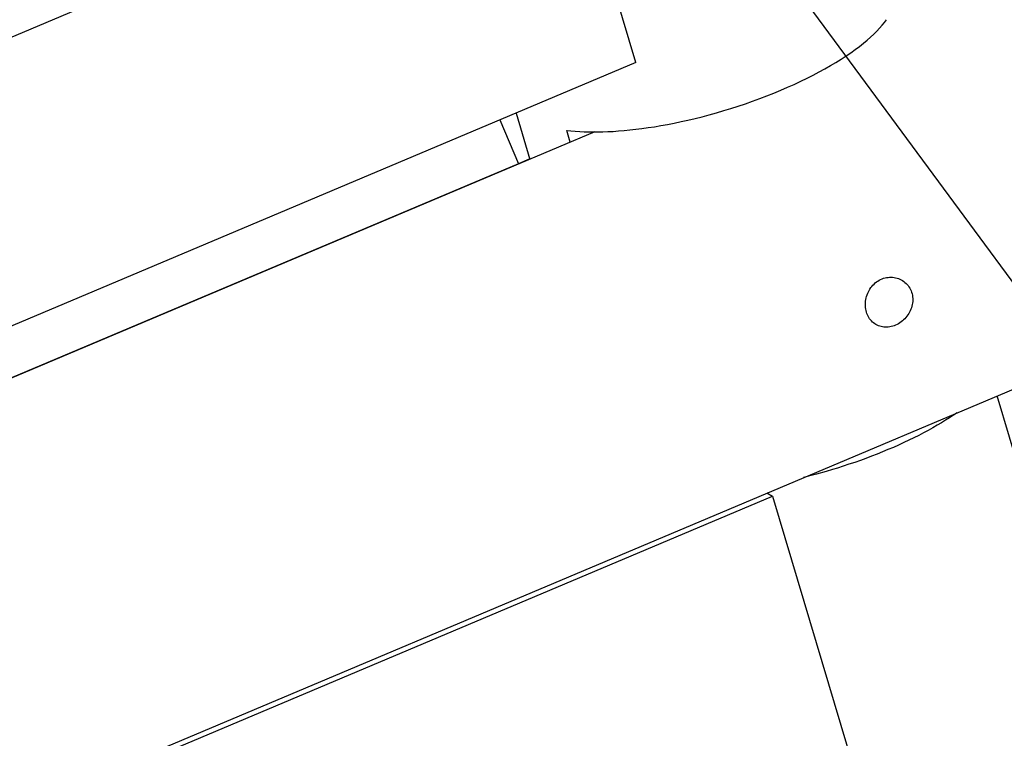
# Model space of a CAD drawing. Extents: x -41.4 to 41.4, y -23 to 23.
# Drawn here: x -21.6 to -18.1, y -9.4 to -6.9 of the extents above; entities that cross this region are included whole.
import ezdxf

# ---------------------------------------------------------------- set-up
doc = ezdxf.new("R2010")
doc.units = 0
doc.layers.get('0').update_dxf_attribs({"linetype": 'CONTINUOUS'})

msp = doc.modelspace()

# ---------------------------------------------------------------- linework, layer by layer
at = {"color": 0}
for points in [[(-19.4185, -7.0467), (-21.3993, -0.4126)], [(-36.3235, -15.8797), (-2.3695, -1.5554)], [(-19.687, -6.1478), (-28.914, -10.0404)], [(-19.1256, -6.4249), (-17.1924, -9.0425)], [(-19.661, -7.2848), (-19.646, -7.2864), (-19.6307, -7.2877), (-19.6152, -7.2887), (-19.5997, -7.2893), (-19.584, -7.2898), (-19.5681, -7.2899), (-19.5515, -7.2898), (-19.5344, -7.2894), (-19.5166, -7.2889), (-19.4983, -7.2879), (-19.4794, -7.2866), (-19.4598, -7.2849), (-19.4398, -7.2829), (-19.419, -7.2807), (-19.3979, -7.278), (-19.376, -7.2749), (-19.3538, -7.2715), (-19.3311, -7.2677), (-19.3079, -7.2635), (-19.2842, -7.2589), (-19.2603, -7.2539), (-19.236, -7.2484), (-19.2113, -7.2426), (-19.1864, -7.2365), (-19.1614, -7.2299), (-19.1361, -7.2229), (-19.1107, -7.2154), (-19.0853, -7.2076), (-19.06, -7.1995), (-19.0347, -7.191), (-19.0095, -7.1822), (-18.9844, -7.1732), (-18.9596, -7.1637), (-18.9351, -7.154), (-18.911, -7.144), (-18.8871, -7.1337), (-18.8639, -7.1233), (-18.8411, -7.1127), (-18.8189, -7.1018), (-18.7972, -7.091), (-18.7763, -7.0799), (-18.7559, -7.0687), (-18.7364, -7.0575), (-18.7175, -7.0462), (-18.6994, -7.0349), (-18.6821, -7.0237), (-18.6657, -7.0125), (-18.6501, -7.0013), (-18.6353, -6.9902), (-18.6214, -6.9792), (-18.6083, -6.9683), (-18.5961, -6.9577), (-18.5847, -6.947), (-18.5742, -6.9366), (-18.5646, -6.9264), (-18.5557, -6.9164), (-18.5476, -6.9066), (-18.5402, -6.897)], [(-19.4185, -7.0467), (-28.6457, -10.9393)], [(-19.8382, -7.2237), (-19.7898, -7.3859)], [(-19.8948, -7.2476), (-19.8299, -7.4013)], [(-19.5626, -7.2899), (-19.6893, -7.3435)], [(-19.6486, -7.3263), (-19.661, -7.2848)], [(-19.6893, -7.3435), (-28.5191, -11.0685)], [(-19.8299, -7.4013), (-28.5324, -11.0726)], [(-19.7902, -7.3846), (-19.8299, -7.4013)], [(-18.6106, -7.9209), (-18.612, -7.9157), (-18.6131, -7.9103), (-18.6139, -7.9049), (-18.6143, -7.8994), (-18.6144, -7.8937), (-18.6143, -7.8881), (-18.6137, -7.8825), (-18.6129, -7.8768), (-18.6117, -7.8712), (-18.6102, -7.8658), (-18.6084, -7.8603), (-18.6063, -7.855), (-18.604, -7.8499), (-18.6013, -7.8448), (-18.5983, -7.84), (-18.5951, -7.8352), (-18.5916, -7.8308), (-18.5879, -7.8264), (-18.5838, -7.8225), (-18.5797, -7.8187), (-18.5752, -7.8153), (-18.5707, -7.8121), (-18.5658, -7.8093), (-18.561, -7.8067), (-18.556, -7.8045), (-18.5508, -7.8026), (-18.5456, -7.8011), (-18.5402, -7.8), (-18.5349, -7.7992), (-18.5296, -7.7988), (-18.5242, -7.7987), (-18.5189, -7.799), (-18.5137, -7.7997), (-18.5084, -7.8007), (-18.5033, -7.8019), (-18.4983, -7.8037), (-18.4934, -7.8057), (-18.4887, -7.8081), (-18.4842, -7.8107), (-18.4799, -7.8137), (-18.4757, -7.8169), (-18.4719, -7.8204), (-18.4682, -7.8243), (-18.4649, -7.8283), (-18.4617, -7.8326), (-18.4589, -7.8371), (-18.4565, -7.8418), (-18.4542, -7.8467), (-18.4524, -7.8516), (-18.4508, -7.8569), (-18.4497, -7.8621), (-18.4489, -7.8674), (-18.4484, -7.8729), (-18.4483, -7.8784), (-18.4486, -7.8838), (-18.4491, -7.8894), (-18.45, -7.8948), (-18.4512, -7.9002), (-18.4528, -7.9056), (-18.4548, -7.9109), (-18.457, -7.9162), (-18.4595, -7.9212), (-18.4624, -7.9261), (-18.4655, -7.931), (-18.4688, -7.9355), (-18.4724, -7.94), (-18.4762, -7.9441), (-18.4803, -7.9482), (-18.4845, -7.9519), (-18.489, -7.9554), (-18.4936, -7.9586), (-18.4985, -7.9616), (-18.5033, -7.9643), (-18.5083, -7.9666), (-18.5135, -7.9686), (-18.5186, -7.9703), (-18.5237, -7.9717), (-18.529, -7.9728), (-18.5342, -7.9735), (-18.5394, -7.9738), (-18.5446, -7.9738), (-18.5496, -7.9735), (-18.5547, -7.9728), (-18.5595, -7.9718), (-18.5643, -7.9704), (-18.5689, -7.9687), (-18.5733, -7.9667), (-18.5777, -7.9644), (-18.5818, -7.9617), (-18.5858, -7.9588), (-18.5896, -7.9556), (-18.5931, -7.952), (-18.5964, -7.9483), (-18.5994, -7.9442), (-18.6022, -7.94), (-18.6048, -7.9355), (-18.6069, -7.9309), (-18.6089, -7.9259), (-18.6106, -7.9209)], [(-15.8584, -15.898), (-18.1527, -8.2139)], [(-18.293, -8.2731), (-18.3061, -8.2819), (-18.3195, -8.2908), (-18.3336, -8.2997), (-18.3481, -8.3086), (-18.363, -8.3174), (-18.3785, -8.3263), (-18.3943, -8.3351), (-18.4106, -8.3438), (-18.4274, -8.3525), (-18.4445, -8.3611), (-18.462, -8.3696), (-18.4798, -8.378), (-18.498, -8.3863), (-18.5164, -8.3945), (-18.5352, -8.4025), (-18.5542, -8.4104), (-18.5733, -8.4181), (-18.5928, -8.4257), (-18.6124, -8.433), (-18.632, -8.4402), (-18.6518, -8.4471), (-18.6719, -8.4539), (-18.6924, -8.4607), (-18.7118, -8.4669), (-18.7294, -8.4723), (-18.7518, -8.4788), (-18.7861, -8.4882), (-18.8308, -8.5)], [(-18.9593, -8.5542), (-18.9401, -8.5656)], [(-28.1672, -12.4582), (-18.9401, -8.5656)], [(-18.9401, -8.5656), (-16.7489, -15.9042)]]:
    msp.add_lwpolyline(points, dxfattribs=at)

doc.saveas('drawing.dxf')
